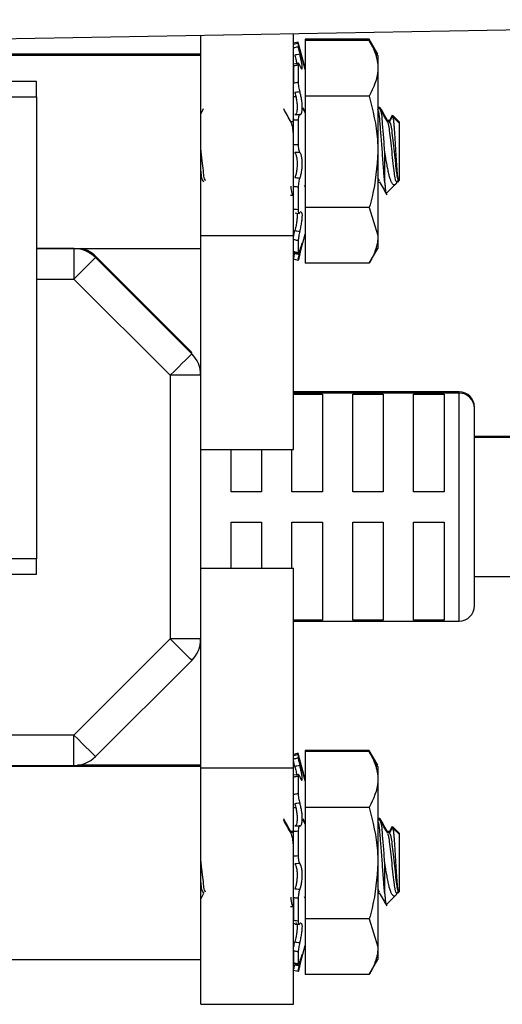
# Model space of a CAD drawing. Units: inches. Extents: x 0.1 to 8.4, y 0.3 to 10.7.
# Drawn here: x 5.5 to 5.8, y 2.3 to 2.9 of the extents above; entities that cross this region are included whole.
import ezdxf

# ---------------------------------------------------------------- set-up
doc = ezdxf.new("R2010")
doc.units = ezdxf.units.IN
doc.header["$MEASUREMENT"] = 0

msp = doc.modelspace()

# ---------------------------------------------------------------- linework, layer by layer
at = {"color": 7, "linetype": 'Continuous', "lineweight": 25}
for p, q in [((6.1698, 2.91337), (5.36893, 2.89939)), ((5.58043, 2.77366), (5.58043, 2.90309)), ((5.64043, 2.77366), (5.64043, 2.90413)), ((5.64812, 2.90078), (5.64812, 2.89996)), ((5.68953, 2.90078), (5.64812, 2.90078)), ((5.69512, 2.89111), (5.68953, 2.90078)), ((5.64361, 2.89871), (5.64356, 2.89891)), ((5.64356, 2.8981), (5.64356, 2.89601)), ((5.64361, 2.8979), (5.64356, 2.8981)), ((5.64812, 2.88191), (5.64361, 2.89871)), ((5.64812, 2.88109), (5.64361, 2.8979)), ((5.64812, 2.89996), (5.64812, 2.86388)), ((5.68953, 2.89996), (5.64812, 2.89996)), ((5.69512, 2.89029), (5.68953, 2.89996)), ((5.58043, 2.89111), (5.11604, 2.89111)), ((5.58043, 2.89029), (5.11621, 2.89029)), ((5.69512, 2.89029), (5.69512, 2.88192)), ((5.64043, 2.88341), (5.64043, 2.87228)), ((5.64379, 2.88522), (5.64067, 2.88464)), ((5.64356, 2.88396), (5.64356, 2.87297)), ((5.69512, 2.88192), (5.69512, 2.82779)), ((5.47413, 2.87331), (5.16498, 2.87331)), ((5.47413, 2.86346), (5.47413, 2.87331)), ((5.16542, 2.86346), (5.47413, 2.86346)), ((5.47413, 2.86346), (5.47413, 2.56425)), ((5.64205, 2.86348), (5.64043, 2.86348)), ((5.64812, 2.86388), (5.64812, 2.79171)), ((5.68953, 2.86388), (5.64812, 2.86388)), ((5.64812, 2.8538), (5.64666, 2.8564)), ((5.69643, 2.85661), (5.69512, 2.85661)), ((5.69668, 2.85594), (5.69643, 2.85661)), ((5.58213, 2.85556), (5.58043, 2.85252)), ((5.64812, 2.85298), (5.64666, 2.85559)), ((5.69643, 2.85579), (5.69512, 2.85579)), ((5.70439, 2.85148), (5.70252, 2.84816)), ((5.70439, 2.85066), (5.70252, 2.84734)), ((5.70893, 2.84724), (5.70466, 2.85151)), ((5.70893, 2.84642), (5.70466, 2.85069)), ((5.64018, 2.84734), (5.63878, 2.84734)), ((5.64058, 2.84916), (5.64002, 2.84816)), ((5.64058, 2.84834), (5.64002, 2.84734)), ((5.64356, 2.84838), (5.64356, 2.83267)), ((5.70268, 2.84816), (5.70128, 2.84816)), ((5.70268, 2.84734), (5.70128, 2.84734)), ((5.70893, 2.84724), (5.70893, 2.80917)), ((5.69512, 2.82779), (5.69512, 2.77367)), ((5.69956, 2.80782), (5.69956, 2.82779)), ((5.64745, 2.80615), (5.64812, 2.80497)), ((5.69512, 2.80825), (5.69627, 2.80825)), ((5.70057, 2.80081), (5.7066, 2.80684)), ((5.70732, 2.80788), (5.70771, 2.80856)), ((5.70801, 2.81032), (5.70801, 2.80825)), ((5.70801, 2.80825), (5.70893, 2.80917)), ((5.63862, 2.79979), (5.64018, 2.79979)), ((5.64356, 2.80493), (5.64356, 2.79051)), ((5.70078, 2.80102), (5.70088, 2.80085)), ((5.64154, 2.78824), (5.64413, 2.78797)), ((5.68953, 2.79171), (5.64812, 2.79171)), ((5.64812, 2.79171), (5.64812, 2.75563)), ((5.68953, 2.79171), (5.69512, 2.77367)), ((5.58043, 2.77366), (5.64043, 2.77366)), ((5.58043, 2.63499), (5.58043, 2.77366)), ((5.64043, 2.63499), (5.64043, 2.77366)), ((5.64361, 2.75769), (5.64812, 2.77449)), ((5.69512, 2.77367), (5.69512, 2.76529)), ((5.64356, 2.77021), (5.64356, 2.76259)), ((5.64441, 2.7615), (5.64629, 2.7685)), ((5.47413, 2.76529), (5.58043, 2.76529)), ((5.49846, 2.76512), (5.47413, 2.76512)), ((5.49846, 2.76512), (5.49846, 2.74544)), ((5.64051, 2.76287), (5.64364, 2.76215)), ((5.64136, 2.76191), (5.64457, 2.76136)), ((5.64361, 2.75851), (5.64436, 2.76132)), ((5.68953, 2.75563), (5.69512, 2.76529)), ((5.57466, 2.69788), (5.51237, 2.76017)), ((5.57466, 2.69707), (5.51237, 2.75935)), ((5.64364, 2.75861), (5.64356, 2.75831)), ((5.68953, 2.75563), (5.64812, 2.75563)), ((5.49846, 2.74544), (5.56074, 2.68315)), ((5.56074, 2.68315), (5.56074, 2.51245)), ((5.58043, 2.68315), (5.56074, 2.68315)), ((5.74775, 2.67243), (5.64043, 2.67243)), ((5.64043, 2.67177), (5.65917, 2.67177)), ((5.74775, 2.67162), (5.64043, 2.67162)), ((5.67885, 2.67177), (5.69854, 2.67177)), ((5.71822, 2.67177), (5.73791, 2.67177)), ((5.64043, 2.67096), (5.65917, 2.67096)), ((5.65917, 2.67096), (5.65917, 2.60764)), ((5.67885, 2.67096), (5.69854, 2.67096)), ((5.67885, 2.60764), (5.67885, 2.67096)), ((5.69854, 2.67096), (5.69854, 2.60764)), ((5.71822, 2.67096), (5.73791, 2.67096)), ((5.71822, 2.60764), (5.71822, 2.67096)), ((5.73791, 2.67096), (5.73791, 2.60764)), ((5.75759, 2.53382), (5.75759, 2.66177)), ((6.60557, 2.64361), (5.75759, 2.64361)), ((6.60572, 2.6428), (5.75759, 2.6428)), ((5.58043, 2.5978), (5.58043, 2.63499)), ((5.58043, 2.63499), (5.64043, 2.63499)), ((5.60011, 2.60764), (5.60011, 2.63499)), ((5.6198, 2.63499), (5.6198, 2.60764)), ((5.63948, 2.60764), (5.63948, 2.63499)), ((5.6198, 2.60764), (5.60011, 2.60764)), ((5.65917, 2.60764), (5.63948, 2.60764)), ((5.69854, 2.60764), (5.67885, 2.60764)), ((5.73791, 2.60764), (5.71822, 2.60764)), ((5.58043, 2.55833), (5.58043, 2.5978)), ((5.60011, 2.58796), (5.6198, 2.58796)), ((5.60011, 2.55805), (5.60011, 2.58796)), ((5.6198, 2.58796), (5.6198, 2.55833)), ((5.63948, 2.58796), (5.65917, 2.58796)), ((5.63948, 2.55833), (5.63948, 2.58796)), ((5.65917, 2.58796), (5.65917, 2.52464)), ((5.67885, 2.58796), (5.69854, 2.58796)), ((5.67885, 2.52464), (5.67885, 2.58796)), ((5.69854, 2.58796), (5.69854, 2.52464)), ((5.71822, 2.58796), (5.73791, 2.58796)), ((5.71822, 2.52464), (5.71822, 2.58796)), ((5.73791, 2.58796), (5.73791, 2.52464)), ((5.47413, 2.56425), (5.30645, 2.56425)), ((5.47413, 2.55441), (5.47413, 2.56425)), ((5.58043, 2.55833), (5.64043, 2.55833)), ((5.58043, 2.42887), (5.58043, 2.55833)), ((5.64043, 2.42887), (5.64043, 2.55833)), ((5.3056, 2.55441), (5.47413, 2.55441)), ((5.75759, 2.5528), (6.63244, 2.5528)), ((5.65917, 2.52464), (5.64043, 2.52464)), ((5.69854, 2.52464), (5.67885, 2.52464)), ((5.73791, 2.52464), (5.71822, 2.52464)), ((5.64043, 2.52398), (5.74775, 2.52398)), ((5.56074, 2.51245), (5.49846, 2.45016)), ((5.58043, 2.51245), (5.56074, 2.51245)), ((5.51237, 2.43624), (5.57466, 2.49853)), ((5.49846, 2.43047), (5.49846, 2.45016)), ((5.64361, 2.43822), (5.64356, 2.43842)), ((5.64356, 2.4376), (5.64356, 2.43552)), ((5.64361, 2.4374), (5.64356, 2.4376)), ((5.64812, 2.42142), (5.64361, 2.43822)), ((5.64812, 2.4206), (5.64361, 2.4374)), ((5.64812, 2.44029), (5.64812, 2.43947)), ((5.68953, 2.44029), (5.64812, 2.44029)), ((5.68953, 2.43947), (5.64812, 2.43947)), ((5.64812, 2.43947), (5.64812, 2.40339)), ((5.69512, 2.43062), (5.68953, 2.44029)), ((5.69512, 2.4298), (5.68953, 2.43947)), ((5.58043, 2.4298), (5.11768, 2.4298)), ((5.35405, 2.43047), (5.49846, 2.43047)), ((5.58043, 2.43062), (5.50083, 2.43062)), ((5.69512, 2.4298), (5.69512, 2.42143)), ((5.58043, 2.27587), (5.58043, 2.42887)), ((5.58043, 2.42887), (5.64043, 2.42887)), ((5.64043, 2.27587), (5.64043, 2.42887)), ((5.64379, 2.42472), (5.64067, 2.42415)), ((5.64356, 2.42347), (5.64356, 2.41248)), ((5.69512, 2.42143), (5.69512, 2.3673)), ((5.64205, 2.40299), (5.64043, 2.40299)), ((5.68953, 2.40339), (5.64812, 2.40339)), ((5.64812, 2.40339), (5.64812, 2.33122)), ((5.64812, 2.39331), (5.64666, 2.39591)), ((5.64812, 2.39249), (5.64666, 2.39509)), ((5.69643, 2.39612), (5.69512, 2.39612)), ((5.69643, 2.3953), (5.69512, 2.3953)), ((5.69668, 2.39545), (5.69643, 2.39612)), ((5.70439, 2.39098), (5.70252, 2.38766)), ((5.70893, 2.38674), (5.70466, 2.39101)), ((5.64018, 2.38766), (5.63878, 2.38766)), ((5.64018, 2.38685), (5.63878, 2.38685)), ((5.64058, 2.38867), (5.64002, 2.38766)), ((5.64058, 2.38785), (5.64002, 2.38685)), ((5.64043, 2.38719), (5.64018, 2.38766)), ((5.64356, 2.38788), (5.64356, 2.37218)), ((5.70268, 2.38766), (5.70128, 2.38766)), ((5.70268, 2.38685), (5.70128, 2.38685)), ((5.70439, 2.39017), (5.70252, 2.38685)), ((5.70893, 2.38593), (5.70466, 2.3902)), ((5.70893, 2.38674), (5.70893, 2.34868)), ((5.58043, 2.3048), (5.58043, 2.3673)), ((5.69512, 2.3673), (5.69512, 2.31317)), ((5.69956, 2.34732), (5.69956, 2.3673)), ((5.58043, 2.34401), (5.58253, 2.34776)), ((5.69512, 2.34776), (5.69627, 2.34776)), ((5.70057, 2.34031), (5.7066, 2.34635)), ((5.70732, 2.34738), (5.70771, 2.34807)), ((5.70801, 2.34983), (5.70801, 2.34776)), ((5.70801, 2.34776), (5.70893, 2.34868)), ((5.64043, 2.34489), (5.64043, 2.3303)), ((5.64356, 2.34443), (5.64356, 2.33002)), ((5.64745, 2.34566), (5.64812, 2.34447)), ((5.70078, 2.34053), (5.70088, 2.34035)), ((5.63862, 2.3393), (5.64018, 2.3393)), ((5.64154, 2.32774), (5.64413, 2.32747)), ((5.68953, 2.33122), (5.64812, 2.33122)), ((5.64812, 2.33122), (5.64812, 2.29513)), ((5.68953, 2.33122), (5.69512, 2.31317)), ((5.64043, 2.31052), (5.64043, 2.3028)), ((5.64356, 2.30972), (5.64356, 2.3021)), ((5.64361, 2.2972), (5.64812, 2.314)), ((5.64441, 2.30101), (5.64629, 2.30801)), ((5.69512, 2.31317), (5.69512, 2.3048)), ((5.04893, 2.3048), (5.58043, 2.3048)), ((5.64051, 2.30238), (5.64364, 2.30165)), ((5.64136, 2.30142), (5.64457, 2.30087)), ((5.68953, 2.29513), (5.69512, 2.3048)), ((5.64364, 2.29812), (5.64356, 2.29782)), ((5.64361, 2.29802), (5.64436, 2.30082)), ((5.68953, 2.29513), (5.64812, 2.29513)), ((5.58043, 2.27587), (5.64043, 2.27587))]:
    msp.add_line(p, q, dxfattribs=at)
at = {"color": 8, "linetype": 'Continuous', "lineweight": 25}
for p, q in [((5.49846, 2.76529), (5.49846, 2.76512)), ((5.47413, 2.74544), (5.49846, 2.74544)), ((5.57425, 2.69748), (5.57466, 2.69788)), ((5.74775, 2.52398), (5.74775, 2.67243)), ((5.49846, 2.45016), (5.11768, 2.45016))]:
    msp.add_line(p, q, dxfattribs=at)
at = {"color": 7, "linetype": 'Continuous', "lineweight": 25, "flags": 128}
for points in [[(5.64356, 2.89891), (5.6414, 2.89834), (5.64043, 2.89808)], [(5.64356, 2.8981), (5.6414, 2.89752), (5.64043, 2.89726)], [(5.51237, 2.75935), (5.51211, 2.75909), (5.51131, 2.7583), (5.51003, 2.75701), (5.5083, 2.75528), (5.50619, 2.75317), (5.50378, 2.75076), (5.50117, 2.74815), (5.49846, 2.74544)], [(5.64356, 2.75749), (5.6414, 2.75807), (5.64043, 2.75833)], [(5.56074, 2.68315), (5.56346, 2.68586), (5.56607, 2.68847), (5.56848, 2.69088), (5.57059, 2.69299), (5.57232, 2.69472), (5.5736, 2.69601), (5.57439, 2.6968), (5.57466, 2.69707)], [(5.57466, 2.49853), (5.57439, 2.4988), (5.5736, 2.49959), (5.57232, 2.50087), (5.57059, 2.5026), (5.56848, 2.50471), (5.56607, 2.50712), (5.56346, 2.50973), (5.56074, 2.51245)], [(5.49846, 2.45016), (5.50117, 2.44744), (5.50378, 2.44483), (5.50619, 2.44243), (5.5083, 2.44032), (5.51003, 2.43859), (5.51131, 2.4373), (5.51211, 2.43651), (5.51237, 2.43624)], [(5.64356, 2.43842), (5.6414, 2.43785), (5.64043, 2.43759)], [(5.64356, 2.4376), (5.6414, 2.43703), (5.64043, 2.43677)], [(5.64356, 2.297), (5.6414, 2.29757), (5.64043, 2.29783)]]:
    msp.add_lwpolyline(points, dxfattribs=at)
at = {"color": 8, "linetype": 'Continuous', "lineweight": 25, "flags": 128}
msp.add_lwpolyline([(5.51237, 2.76017), (5.51211, 2.7599), (5.51196, 2.75976)], dxfattribs=at)
at = {"color": 7, "linetype": 'Continuous', "lineweight": 25}
for centre, radius, start, end in [((5.49846, 2.74544), 0.01968, 44.99971, 90.00013), ((5.49846, 2.74625), 0.01968, 44.99993, 75.31861), ((5.56074, 2.68315), 0.01968, 359.99947, 45.00058), ((5.74775, 2.66259), 0.00984, 0.0003, 89.9997), ((5.74775, 2.66177), 0.00984, 0.0003, 89.9997), ((5.74775, 2.53382), 0.00984, 270.0003, 359.99948), ((5.56074, 2.51245), 0.01968, 314.99942, 0.00053), ((5.49846, 2.45016), 0.01968, 269.99937, 315.00078)]:
    msp.add_arc(centre, radius, start, end, dxfattribs=at)
for points, knots in [([(5.64043, 2.89515), (5.64075, 2.89524), (5.6418, 2.89553), (5.64284, 2.89582), (5.64356, 2.89601)], [0, 0, 0, 0, 0.311714, 1, 1, 1, 1]), ([(5.64356, 2.89601), (5.64358, 2.89579), (5.64363, 2.89519), (5.64384, 2.89411), (5.64415, 2.89265), (5.64442, 2.89158), (5.64457, 2.89098)], [0, 0, 0, 0, 0.130798, 0.353198, 0.642624, 1, 1, 1, 1]), ([(5.68953, 2.89996), (5.69033, 2.89852), (5.69151, 2.89637), (5.69279, 2.89338), (5.69361, 2.89113), (5.69427, 2.88886), (5.69475, 2.88656), (5.69506, 2.88425), (5.6951, 2.8827), (5.69512, 2.88192)], [0, 0, 0, 0, 0.258826, 0.385204, 0.50973, 0.633847, 0.756468, 0.878452, 1, 1, 1, 1]), ([(5.64457, 2.89098), (5.64394, 2.89087), (5.64287, 2.89069), (5.6418, 2.89049), (5.64136, 2.89042)], [0, 0, 0, 0, 0.583028, 1, 1, 1, 1]), ([(5.64136, 2.89042), (5.64138, 2.89035), (5.64165, 2.88925), (5.64212, 2.88733), (5.64246, 2.88545), (5.64261, 2.88461)], [0, 0, 0, 0, 0.035606, 0.569838, 1, 1, 1, 1]), ([(5.64457, 2.88377), (5.64464, 2.8836), (5.64491, 2.88293), (5.64512, 2.88218), (5.64609, 2.88117), (5.64629, 2.88255), (5.64609, 2.88378), (5.64574, 2.88605), (5.6452, 2.88846), (5.64477, 2.89017), (5.64457, 2.89098)], [0, 0, 0, 0, 0.042239, 0.170988, 0.222183, 0.276945, 0.399271, 0.578353, 0.800752, 1, 1, 1, 1]), ([(5.64043, 2.88341), (5.6404, 2.88362), (5.64036, 2.88391), (5.64062, 2.88451), (5.6407, 2.88444), (5.6407, 2.88444)], [0, 0, 0, 0, 0.7082445, 0.9977379, 1, 1, 1, 1]), ([(5.64356, 2.88396), (5.64284, 2.88384), (5.6418, 2.88365), (5.64075, 2.88347), (5.64043, 2.88341)], [0, 0, 0, 0, 0.688617, 1, 1, 1, 1]), ([(5.64457, 2.88377), (5.64454, 2.88383), (5.64448, 2.884), (5.64438, 2.88423), (5.64427, 2.88445), (5.64418, 2.88462), (5.64407, 2.88479), (5.64397, 2.88493), (5.64386, 2.88499), (5.64377, 2.885), (5.64368, 2.88492), (5.64364, 2.88479), (5.6436, 2.88464), (5.64358, 2.88445), (5.64356, 2.88422), (5.64356, 2.88405), (5.64356, 2.88396)], [0, 0, 0, 0, 0.08045, 0.203179, 0.290663, 0.367336, 0.430183, 0.523035, 0.554493, 0.578825, 0.625559, 0.676452, 0.73457, 0.807452, 0.896024, 1, 1, 1, 1]), ([(5.69512, 2.88192), (5.69511, 2.88149), (5.69502, 2.87517), (5.69218, 2.86933), (5.68953, 2.86388)], [0, 0, 0, 0, 0.067706, 1, 1, 1, 1]), ([(5.64043, 2.87228), (5.64075, 2.87235), (5.64179, 2.87259), (5.64284, 2.87282), (5.64356, 2.87297)], [0, 0, 0, 0, 0.311912, 1, 1, 1, 1]), ([(5.64356, 2.87297), (5.64357, 2.87249), (5.6436, 2.87145), (5.64381, 2.86988), (5.6441, 2.86825), (5.64441, 2.86718), (5.64457, 2.86666)], [0, 0, 0, 0, 0.225972, 0.483017, 0.74329, 1, 1, 1, 1]), ([(5.64457, 2.86666), (5.64394, 2.86657), (5.64287, 2.86642), (5.6418, 2.86627), (5.64136, 2.86621)], [0, 0, 0, 0, 0.58294, 1, 1, 1, 1]), ([(5.64136, 2.86621), (5.64138, 2.86615), (5.64169, 2.86515), (5.64219, 2.8631), (5.64268, 2.86011), (5.64289, 2.85729), (5.64283, 2.85486), (5.64253, 2.8532), (5.64206, 2.85199), (5.64152, 2.85191), (5.64136, 2.85188)], [0, 0, 0, 0, 0.0115726, 0.2091099, 0.4198095, 0.6152667, 0.7767292, 0.8954511, 0.9689891, 1, 1, 1, 1]), ([(5.64457, 2.85193), (5.64463, 2.85191), (5.64498, 2.85179), (5.64578, 2.85256), (5.64605, 2.85409), (5.64627, 2.85629), (5.64614, 2.85893), (5.64579, 2.86175), (5.64527, 2.86436), (5.64478, 2.86597), (5.64457, 2.86666)], [0, 0, 0, 0, 0.012999, 0.0687996, 0.170755, 0.3168071, 0.4903985, 0.6765649, 0.8619627, 1, 1, 1, 1]), ([(5.68953, 2.86388), (5.69185, 2.85458), (5.69481, 2.84268), (5.69506, 2.83047), (5.69512, 2.82779)], [0, 0, 0, 0, 0.780908, 1, 1, 1, 1]), ([(5.70142, 2.8479), (5.70063, 2.84932), (5.69904, 2.85215), (5.69745, 2.85498), (5.69666, 2.8564)], [0, 0, 0, 0, 0.499383, 1, 1, 1, 1]), ([(5.63892, 2.84709), (5.63813, 2.8485), (5.63654, 2.85133), (5.63495, 2.85417), (5.63416, 2.85559)], [0, 0, 0, 0, 0.499381, 1, 1, 1, 1]), ([(5.64136, 2.85188), (5.6418, 2.85189), (5.64287, 2.8519), (5.64394, 2.85192), (5.64457, 2.85193)], [0, 0, 0, 0, 0.416894, 1, 1, 1, 1]), ([(5.64457, 2.85193), (5.64442, 2.85191), (5.64402, 2.85185), (5.6438, 2.85098), (5.64358, 2.84989), (5.64357, 2.84894), (5.64356, 2.84838)], [0, 0, 0, 0, 0.104275, 0.289179, 0.580351, 1, 1, 1, 1]), ([(5.69956, 2.80782), (5.69955, 2.80791), (5.69924, 2.81095), (5.69876, 2.81762), (5.69797, 2.82779), (5.6973, 2.83799), (5.69644, 2.84657), (5.69624, 2.85223), (5.6953, 2.85465), (5.69512, 2.85512)], [0, 0, 0, 0, 0.0057114, 0.1932563, 0.4212807, 0.6493048, 0.8368496, 0.9681488, 1, 1, 1, 1]), ([(5.69956, 2.82779), (5.69931, 2.83141), (5.69885, 2.83799), (5.69802, 2.84658), (5.69775, 2.85246), (5.69671, 2.8551), (5.69643, 2.85579)], [0, 0, 0, 0, 0.383971, 0.69978, 0.920875, 1, 1, 1, 1]), ([(5.70142, 2.84709), (5.70063, 2.8485), (5.69904, 2.85133), (5.69745, 2.85417), (5.69666, 2.85559)], [0, 0, 0, 0, 0.499383, 1, 1, 1, 1]), ([(5.70439, 2.85066), (5.70439, 2.85066), (5.70441, 2.85072), (5.70469, 2.85099), (5.70481, 2.85008), (5.70506, 2.849), (5.70522, 2.84744), (5.70543, 2.84536), (5.70558, 2.84362), (5.70572, 2.84174), (5.70587, 2.83962), (5.706, 2.83738), (5.70614, 2.83508), (5.70628, 2.83269), (5.70644, 2.83028), (5.70659, 2.82788), (5.70674, 2.82554), (5.70689, 2.82326), (5.70704, 2.82102), (5.70718, 2.81895), (5.70731, 2.81697), (5.70745, 2.81512), (5.70759, 2.81358), (5.70774, 2.8122), (5.7079, 2.81102), (5.70798, 2.81053), (5.70801, 2.81032)], [0, 0, 0, 0, 0.000592, 0.004387, 0.022906, 0.036575, 0.100983, 0.128146, 0.192011, 0.228438, 0.266117, 0.348427, 0.392715, 0.435483, 0.524304, 0.569734, 0.612234, 0.696569, 0.737776, 0.776432, 0.849491, 0.883147, 0.912349, 0.96335, 0.984605, 1, 1, 1, 1]), ([(5.64043, 2.83969), (5.64035, 2.84031), (5.64009, 2.84237), (5.63996, 2.84489), (5.63908, 2.84647), (5.63892, 2.84676)], [0, 0, 0, 0, 0.257276, 0.86249, 1, 1, 1, 1]), ([(5.64356, 2.84838), (5.64284, 2.84836), (5.6418, 2.84834), (5.64075, 2.84832), (5.64043, 2.84832)], [0, 0, 0, 0, 0.688446, 1, 1, 1, 1]), ([(5.7077, 2.8088), (5.70759, 2.80856), (5.70719, 2.80771), (5.70609, 2.81135), (5.70576, 2.81425), (5.70496, 2.82084), (5.70424, 2.82774), (5.70354, 2.83493), (5.7027, 2.84088), (5.70246, 2.84489), (5.70158, 2.84647), (5.70142, 2.84676)], [0, 0, 0, 0, 0.016181, 0.057742, 0.16834, 0.32543, 0.516307, 0.707185, 0.864275, 0.974872, 1, 1, 1, 1]), ([(5.70801, 2.81032), (5.70777, 2.81156), (5.70714, 2.81484), (5.70659, 2.82069), (5.70579, 2.82779), (5.7051, 2.83492), (5.70429, 2.84089), (5.70397, 2.8451), (5.70296, 2.84686), (5.70268, 2.84734)], [0, 0, 0, 0, 0.10069, 0.267267, 0.469672, 0.672076, 0.838653, 0.95593, 1, 1, 1, 1]), ([(5.58359, 2.80902), (5.58338, 2.80945), (5.58262, 2.81102), (5.58229, 2.81489), (5.58152, 2.82067), (5.58095, 2.82646), (5.58056, 2.83016), (5.58043, 2.83135)], [0, 0, 0, 0, 0.062938, 0.229943, 0.506229, 0.84194, 1, 1, 1, 1]), ([(5.64043, 2.83242), (5.64075, 2.83245), (5.6418, 2.83254), (5.64284, 2.83262), (5.64356, 2.83267)], [0, 0, 0, 0, 0.31175, 1, 1, 1, 1]), ([(5.64356, 2.83267), (5.64357, 2.83211), (5.64359, 2.83104), (5.64379, 2.82958), (5.64403, 2.82835), (5.64441, 2.82774), (5.64457, 2.82749)], [0, 0, 0, 0, 0.313167, 0.600302, 0.832046, 1, 1, 1, 1]), ([(5.64457, 2.82749), (5.64394, 2.82746), (5.64287, 2.82741), (5.6418, 2.82735), (5.64136, 2.82732)], [0, 0, 0, 0, 0.583018, 1, 1, 1, 1]), ([(5.64136, 2.82732), (5.64138, 2.8273), (5.64175, 2.82682), (5.64226, 2.82546), (5.64272, 2.82317), (5.6429, 2.82042), (5.64281, 2.81755), (5.64246, 2.81485), (5.64198, 2.81271), (5.64152, 2.81156), (5.64136, 2.81117)], [0, 0, 0, 0, 0.0051307, 0.1095047, 0.2571905, 0.4293203, 0.6065892, 0.7751389, 0.9235605, 1, 1, 1, 1]), ([(5.64457, 2.81087), (5.64463, 2.811), (5.64504, 2.81184), (5.64558, 2.81367), (5.64605, 2.81638), (5.64625, 2.8193), (5.64618, 2.8221), (5.64582, 2.8245), (5.64538, 2.82634), (5.64478, 2.82718), (5.64457, 2.82749)], [0, 0, 0, 0, 0.0263977, 0.1629388, 0.3311259, 0.5081866, 0.6752257, 0.820398, 0.9348932, 1, 1, 1, 1]), ([(5.69512, 2.82779), (5.69438, 2.81796), (5.69348, 2.80574), (5.69018, 2.794), (5.68953, 2.79171)], [0, 0, 0, 0, 0.805273, 1, 1, 1, 1]), ([(5.70731, 2.80788), (5.70725, 2.80778), (5.70712, 2.80752), (5.7068, 2.80705), (5.70642, 2.80661), (5.70596, 2.8064), (5.7056, 2.80637), (5.70523, 2.8065), (5.70485, 2.80677), (5.70448, 2.8072), (5.70411, 2.80778), (5.70374, 2.80851), (5.70337, 2.80941), (5.70301, 2.81046), (5.70266, 2.81165), (5.70233, 2.81296), (5.70201, 2.81438), (5.7017, 2.81593), (5.70137, 2.8176), (5.70104, 2.81938), (5.70069, 2.82127), (5.70034, 2.82324), (5.69996, 2.82543), (5.6997, 2.82695), (5.69956, 2.82779)], [0, 0, 0, 0, 0.0144792, 0.0342598, 0.068245, 0.0817541, 0.0944771, 0.109737, 0.1277069, 0.1499723, 0.1770559, 0.209824, 0.2481203, 0.2926636, 0.3428803, 0.3961903, 0.4543624, 0.5178693, 0.5851782, 0.6582591, 0.7346718, 0.8149789, 0.8979047, 1, 1, 1, 1]), ([(5.58237, 2.80825), (5.58209, 2.80873), (5.58108, 2.81049), (5.58086, 2.8136), (5.58055, 2.81604), (5.58043, 2.81703)], [0, 0, 0, 0, 0.182476, 0.668058, 1, 1, 1, 1]), ([(5.69609, 2.80902), (5.69588, 2.80945), (5.69533, 2.81055), (5.6952, 2.81177), (5.69512, 2.81252)], [0, 0, 0, 0, 0.388753, 1, 1, 1, 1]), ([(5.64043, 2.80047), (5.64035, 2.80019), (5.64002, 2.79902), (5.63911, 2.80316), (5.63899, 2.80471), (5.63891, 2.80569)], [0, 0, 0, 0, 0.106471, 0.435837, 1, 1, 1, 1]), ([(5.64356, 2.80493), (5.64284, 2.80503), (5.64179, 2.80518), (5.64075, 2.80534), (5.64043, 2.80539)], [0, 0, 0, 0, 0.688139, 1, 1, 1, 1]), ([(5.64136, 2.81117), (5.6418, 2.81112), (5.64287, 2.81102), (5.64394, 2.81092), (5.64457, 2.81087)], [0, 0, 0, 0, 0.417033, 1, 1, 1, 1]), ([(5.64457, 2.81087), (5.64443, 2.81052), (5.6441, 2.80973), (5.64383, 2.80834), (5.6436, 2.80671), (5.64357, 2.80554), (5.64356, 2.80493)], [0, 0, 0, 0, 0.1843592, 0.4241414, 0.6958584, 1, 1, 1, 1]), ([(5.69609, 2.80857), (5.69689, 2.80715), (5.69849, 2.80431), (5.70008, 2.80146), (5.70088, 2.80003)], [0, 0, 0, 0, 0.499232, 1, 1, 1, 1]), ([(5.69956, 2.80782), (5.69959, 2.80733), (5.69966, 2.80641), (5.69977, 2.80509), (5.69988, 2.80393), (5.69999, 2.80294), (5.7001, 2.80214), (5.7002, 2.80153), (5.70033, 2.80111), (5.70037, 2.80085), (5.70054, 2.80076), (5.70056, 2.8008), (5.70056, 2.80081)], [0, 0, 0, 0, 0.202295, 0.3848508, 0.5481673, 0.687807, 0.7979769, 0.8838619, 0.9452907, 0.9806795, 0.995311, 1, 1, 1, 1]), ([(5.64043, 2.79079), (5.64075, 2.79076), (5.6418, 2.79068), (5.64284, 2.79058), (5.64356, 2.79051)], [0, 0, 0, 0, 0.311439, 1, 1, 1, 1]), ([(5.64266, 2.78812), (5.64274, 2.78761), (5.64294, 2.78634), (5.64277, 2.78412), (5.64242, 2.78146), (5.64192, 2.77897), (5.64151, 2.7774), (5.64136, 2.7768)], [0, 0, 0, 0, 0.133859, 0.336877, 0.577407, 0.837854, 1, 1, 1, 1]), ([(5.64356, 2.79051), (5.64358, 2.79009), (5.64361, 2.78938), (5.64368, 2.78856), (5.64416, 2.78796), (5.64442, 2.78827), (5.64457, 2.78843)], [0, 0, 0, 0, 0.409538, 0.685746, 0.826148, 1, 1, 1, 1]), ([(5.64534, 2.78894), (5.64528, 2.78896), (5.64496, 2.7891), (5.64474, 2.78873), (5.64457, 2.78843)], [0, 0, 0, 0, 0.185714, 1, 1, 1, 1]), ([(5.64457, 2.77628), (5.64463, 2.77652), (5.64499, 2.77778), (5.64551, 2.78008), (5.64602, 2.78302), (5.64621, 2.78556), (5.64626, 2.78749), (5.64589, 2.78845), (5.64575, 2.78881)], [0, 0, 0, 0, 0.05838, 0.309128, 0.553718, 0.759852, 0.90997, 1, 1, 1, 1]), ([(5.64043, 2.77101), (5.64044, 2.77141), (5.64048, 2.77231), (5.64069, 2.77375), (5.64098, 2.77529), (5.64124, 2.77632), (5.64136, 2.7768)], [0, 0, 0, 0, 0.201632, 0.458869, 0.743557, 1, 1, 1, 1]), ([(5.64136, 2.7768), (5.6418, 2.77673), (5.64287, 2.77655), (5.64394, 2.77638), (5.64457, 2.77628)], [0, 0, 0, 0, 0.41704, 1, 1, 1, 1]), ([(5.64457, 2.77628), (5.64443, 2.77575), (5.64415, 2.77469), (5.64385, 2.7731), (5.64362, 2.77161), (5.64358, 2.77066), (5.64356, 2.77021)], [0, 0, 0, 0, 0.2646042, 0.5357486, 0.7840547, 1, 1, 1, 1]), ([(5.69512, 2.77367), (5.69511, 2.77324), (5.69508, 2.7714), (5.69475, 2.76885), (5.69409, 2.76607), (5.69344, 2.76396), (5.69265, 2.76186), (5.69173, 2.75977), (5.69069, 2.75768), (5.68992, 2.75631), (5.68953, 2.75563)], [0, 0, 0, 0, 0.0671196, 0.2886736, 0.4016337, 0.5168997, 0.634044, 0.7538611, 0.8759257, 1, 1, 1, 1]), ([(5.64356, 2.77021), (5.64284, 2.77039), (5.64179, 2.77066), (5.64075, 2.77093), (5.64043, 2.77101)], [0, 0, 0, 0, 0.688134, 1, 1, 1, 1]), ([(5.64614, 2.76846), (5.64613, 2.76848), (5.64603, 2.76877), (5.64557, 2.76713), (5.64515, 2.76634), (5.64477, 2.76509), (5.64457, 2.76442)], [0, 0, 0, 0, 0.014328, 0.1901, 0.565682, 1, 1, 1, 1]), ([(5.64457, 2.76136), (5.64463, 2.76161), (5.64495, 2.7628), (5.64543, 2.7647), (5.64596, 2.76675), (5.64614, 2.76788), (5.64621, 2.76829)], [0, 0, 0, 0, 0.108837, 0.5171618, 0.8266916, 1, 1, 1, 1]), ([(5.64043, 2.7633), (5.64075, 2.76322), (5.6418, 2.76299), (5.64284, 2.76276), (5.64356, 2.76259)], [0, 0, 0, 0, 0.311429, 1, 1, 1, 1]), ([(5.64086, 2.763), (5.64079, 2.76272), (5.64066, 2.76207), (5.64049, 2.76121), (5.64044, 2.76064), (5.64043, 2.76044)], [0, 0, 0, 0, 0.340261, 0.767075, 1, 1, 1, 1]), ([(5.64047, 2.75848), (5.64048, 2.75851), (5.64056, 2.7588), (5.64073, 2.7595), (5.64102, 2.76061), (5.64124, 2.76146), (5.64136, 2.76191)], [0, 0, 0, 0, 0.029819, 0.254313, 0.604723, 1, 1, 1, 1]), ([(5.64356, 2.76259), (5.64356, 2.76241), (5.64356, 2.76209), (5.644, 2.76259), (5.64416, 2.76328), (5.64441, 2.76397), (5.64457, 2.76442)], [0, 0, 0, 0, 0.133881, 0.230736, 0.509244, 1, 1, 1, 1]), ([(5.64457, 2.76136), (5.64444, 2.76086), (5.64419, 2.75994), (5.64389, 2.75875), (5.64369, 2.75797), (5.64358, 2.75759), (5.64356, 2.75749)], [0, 0, 0, 0, 0.391053, 0.70979, 0.920793, 1, 1, 1, 1]), ([(5.64043, 2.43466), (5.64075, 2.43475), (5.6418, 2.43504), (5.64284, 2.43532), (5.64356, 2.43552)], [0, 0, 0, 0, 0.311714, 1, 1, 1, 1]), ([(5.64356, 2.43552), (5.64358, 2.4353), (5.64363, 2.43469), (5.64384, 2.43361), (5.64415, 2.43216), (5.64442, 2.43108), (5.64457, 2.43049)], [0, 0, 0, 0, 0.130802, 0.353201, 0.642627, 1, 1, 1, 1]), ([(5.68953, 2.43947), (5.69033, 2.43802), (5.69151, 2.43587), (5.69279, 2.43289), (5.69361, 2.43064), (5.69427, 2.42837), (5.69475, 2.42607), (5.69506, 2.42375), (5.6951, 2.4222), (5.69512, 2.42143)], [0, 0, 0, 0, 0.258827, 0.385203, 0.509729, 0.633845, 0.756467, 0.878452, 1, 1, 1, 1]), ([(5.64136, 2.42992), (5.64123, 2.43046), (5.64098, 2.43146), (5.64069, 2.43284), (5.64049, 2.43388), (5.64044, 2.43446), (5.64043, 2.43466)], [0, 0, 0, 0, 0.341896, 0.64439, 0.874446, 1, 1, 1, 1]), ([(5.64457, 2.43049), (5.64394, 2.43038), (5.64287, 2.43019), (5.6418, 2.43), (5.64136, 2.42992)], [0, 0, 0, 0, 0.583028, 1, 1, 1, 1]), ([(5.64136, 2.42992), (5.64138, 2.42985), (5.64165, 2.42876), (5.64212, 2.42684), (5.64246, 2.42496), (5.64261, 2.42412)], [0, 0, 0, 0, 0.035609, 0.569843, 1, 1, 1, 1]), ([(5.64457, 2.42327), (5.64464, 2.42311), (5.64491, 2.42244), (5.64512, 2.42169), (5.64609, 2.42068), (5.64629, 2.42205), (5.64609, 2.42328), (5.64574, 2.42556), (5.6452, 2.42797), (5.64477, 2.42968), (5.64457, 2.43049)], [0, 0, 0, 0, 0.042235, 0.170986, 0.222182, 0.276943, 0.399271, 0.578353, 0.800752, 1, 1, 1, 1]), ([(5.64356, 2.42347), (5.64284, 2.42334), (5.6418, 2.42316), (5.64075, 2.42298), (5.64043, 2.42292)], [0, 0, 0, 0, 0.688618, 1, 1, 1, 1]), ([(5.64457, 2.42327), (5.64454, 2.42334), (5.64448, 2.4235), (5.64438, 2.42373), (5.64427, 2.42396), (5.64418, 2.42413), (5.64407, 2.4243), (5.64397, 2.42443), (5.64386, 2.4245), (5.64377, 2.42451), (5.64368, 2.42442), (5.64364, 2.4243), (5.6436, 2.42415), (5.64358, 2.42396), (5.64356, 2.42373), (5.64356, 2.42356), (5.64356, 2.42347)], [0, 0, 0, 0, 0.080456, 0.20319, 0.290674, 0.367327, 0.430186, 0.523042, 0.554497, 0.578828, 0.625562, 0.676461, 0.734579, 0.807439, 0.896024, 1, 1, 1, 1]), ([(5.69512, 2.42143), (5.69511, 2.421), (5.69502, 2.41468), (5.69218, 2.40883), (5.68953, 2.40339)], [0, 0, 0, 0, 0.067705, 1, 1, 1, 1]), ([(5.64043, 2.41179), (5.64075, 2.41186), (5.64179, 2.4121), (5.64284, 2.41232), (5.64356, 2.41248)], [0, 0, 0, 0, 0.311911, 1, 1, 1, 1]), ([(5.64356, 2.41248), (5.64357, 2.41199), (5.6436, 2.41096), (5.64381, 2.40938), (5.6441, 2.40775), (5.64441, 2.40669), (5.64457, 2.40616)], [0, 0, 0, 0, 0.225973, 0.483016, 0.74329, 1, 1, 1, 1]), ([(5.64457, 2.40616), (5.64394, 2.40608), (5.64287, 2.40593), (5.6418, 2.40578), (5.64136, 2.40571)], [0, 0, 0, 0, 0.58294, 1, 1, 1, 1]), ([(5.64136, 2.40571), (5.64138, 2.40566), (5.64169, 2.40466), (5.64219, 2.40261), (5.64268, 2.39962), (5.64289, 2.39679), (5.64283, 2.39437), (5.64253, 2.39271), (5.64206, 2.39149), (5.64152, 2.39141), (5.64136, 2.39139)], [0, 0, 0, 0, 0.0115738, 0.2091119, 0.4198112, 0.6152669, 0.7767279, 0.8954508, 0.9689898, 1, 1, 1, 1]), ([(5.64457, 2.39143), (5.64463, 2.39141), (5.64498, 2.3913), (5.64578, 2.39207), (5.64605, 2.39359), (5.64627, 2.3958), (5.64614, 2.39844), (5.64579, 2.40125), (5.64527, 2.40386), (5.64478, 2.40548), (5.64457, 2.40616)], [0, 0, 0, 0, 0.012999, 0.068798, 0.170755, 0.316806, 0.490398, 0.676563, 0.861961, 1, 1, 1, 1]), ([(5.68953, 2.40339), (5.69185, 2.39409), (5.69481, 2.38218), (5.69506, 2.36998), (5.69512, 2.3673)], [0, 0, 0, 0, 0.780908, 1, 1, 1, 1]), ([(5.63892, 2.38741), (5.63813, 2.38882), (5.63654, 2.39166), (5.63495, 2.39449), (5.63416, 2.39591)], [0, 0, 0, 0, 0.499381, 1, 1, 1, 1]), ([(5.63892, 2.38659), (5.63813, 2.38801), (5.63654, 2.39084), (5.63495, 2.39367), (5.63416, 2.39509)], [0, 0, 0, 0, 0.499381, 1, 1, 1, 1]), ([(5.64136, 2.39139), (5.6418, 2.3914), (5.64287, 2.39141), (5.64394, 2.39142), (5.64457, 2.39143)], [0, 0, 0, 0, 0.416894, 1, 1, 1, 1]), ([(5.64457, 2.39143), (5.64442, 2.39141), (5.64402, 2.39136), (5.6438, 2.39049), (5.64358, 2.38939), (5.64357, 2.38844), (5.64356, 2.38788)], [0, 0, 0, 0, 0.104278, 0.289176, 0.580355, 1, 1, 1, 1]), ([(5.69956, 2.34732), (5.69955, 2.34741), (5.69924, 2.35046), (5.69876, 2.35713), (5.69797, 2.3673), (5.6973, 2.3775), (5.69644, 2.38608), (5.69624, 2.39174), (5.6953, 2.39415), (5.69512, 2.39462)], [0, 0, 0, 0, 0.00571, 0.193255, 0.42128, 0.649304, 0.836849, 0.96815, 1, 1, 1, 1]), ([(5.69956, 2.3673), (5.69931, 2.37091), (5.69885, 2.37749), (5.69802, 2.38608), (5.69775, 2.39197), (5.69671, 2.39461), (5.69643, 2.3953)], [0, 0, 0, 0, 0.383971, 0.69978, 0.920878, 1, 1, 1, 1]), ([(5.70142, 2.38741), (5.70063, 2.38882), (5.69904, 2.39166), (5.69745, 2.39449), (5.69666, 2.39591)], [0, 0, 0, 0, 0.499383, 1, 1, 1, 1]), ([(5.70142, 2.38659), (5.70063, 2.38801), (5.69904, 2.39084), (5.69745, 2.39367), (5.69666, 2.39509)], [0, 0, 0, 0, 0.499383, 1, 1, 1, 1]), ([(5.64043, 2.3792), (5.64035, 2.37982), (5.64009, 2.38188), (5.63996, 2.38439), (5.63908, 2.38597), (5.63892, 2.38627)], [0, 0, 0, 0, 0.257275, 0.862487, 1, 1, 1, 1]), ([(5.64356, 2.38788), (5.64284, 2.38787), (5.6418, 2.38784), (5.64075, 2.38783), (5.64043, 2.38783)], [0, 0, 0, 0, 0.688446, 1, 1, 1, 1]), ([(5.7077, 2.34831), (5.70759, 2.34807), (5.70719, 2.34722), (5.70609, 2.35085), (5.70576, 2.35375), (5.70496, 2.36035), (5.70424, 2.36725), (5.70354, 2.37444), (5.7027, 2.38039), (5.70246, 2.38439), (5.70158, 2.38597), (5.70142, 2.38627)], [0, 0, 0, 0, 0.016182, 0.057743, 0.168341, 0.325431, 0.516308, 0.707185, 0.864275, 0.974872, 1, 1, 1, 1]), ([(5.70801, 2.34983), (5.70777, 2.35107), (5.70714, 2.35435), (5.70659, 2.3602), (5.70579, 2.36729), (5.7051, 2.37443), (5.70429, 2.3804), (5.70397, 2.3846), (5.70296, 2.38636), (5.70268, 2.38685)], [0, 0, 0, 0, 0.100691, 0.267268, 0.469672, 0.672076, 0.838653, 0.955928, 1, 1, 1, 1]), ([(5.70439, 2.39016), (5.70439, 2.39017), (5.70441, 2.39023), (5.70469, 2.3905), (5.70481, 2.38959), (5.70506, 2.38851), (5.70522, 2.38694), (5.70543, 2.38486), (5.70558, 2.38312), (5.70572, 2.38125), (5.70587, 2.37913), (5.706, 2.37689), (5.70614, 2.37459), (5.70628, 2.3722), (5.70644, 2.36979), (5.70659, 2.36739), (5.70674, 2.36505), (5.70689, 2.36276), (5.70704, 2.36053), (5.70718, 2.35845), (5.70731, 2.35648), (5.70745, 2.35463), (5.70759, 2.35309), (5.70774, 2.35171), (5.7079, 2.35053), (5.70798, 2.35004), (5.70801, 2.34983)], [0, 0, 0, 0, 0.000592, 0.004388, 0.022908, 0.036576, 0.100983, 0.128147, 0.192012, 0.228439, 0.266117, 0.348428, 0.392715, 0.435483, 0.524305, 0.569734, 0.612234, 0.696569, 0.737776, 0.776432, 0.84949, 0.883147, 0.91235, 0.96335, 0.984604, 1, 1, 1, 1]), ([(5.64043, 2.37192), (5.64075, 2.37195), (5.6418, 2.37205), (5.64284, 2.37213), (5.64356, 2.37218)], [0, 0, 0, 0, 0.31175, 1, 1, 1, 1]), ([(5.64356, 2.37218), (5.64357, 2.37162), (5.64359, 2.37055), (5.64379, 2.36908), (5.64403, 2.36786), (5.64441, 2.36725), (5.64457, 2.36699)], [0, 0, 0, 0, 0.313163, 0.600306, 0.832048, 1, 1, 1, 1]), ([(5.58359, 2.34853), (5.58338, 2.34896), (5.58262, 2.35052), (5.58229, 2.3544), (5.58152, 2.36018), (5.58095, 2.36597), (5.58056, 2.36967), (5.58043, 2.37086)], [0, 0, 0, 0, 0.062936, 0.229943, 0.506228, 0.841938, 1, 1, 1, 1]), ([(5.64457, 2.36699), (5.64394, 2.36697), (5.64287, 2.36691), (5.6418, 2.36686), (5.64136, 2.36683)], [0, 0, 0, 0, 0.583019, 1, 1, 1, 1]), ([(5.64136, 2.36683), (5.64138, 2.36681), (5.64175, 2.36633), (5.64226, 2.36497), (5.64272, 2.36267), (5.6429, 2.35992), (5.64281, 2.35706), (5.64246, 2.35435), (5.64198, 2.35222), (5.64152, 2.35107), (5.64136, 2.35068)], [0, 0, 0, 0, 0.005132, 0.109508, 0.257193, 0.429321, 0.606591, 0.775141, 0.92356, 1, 1, 1, 1]), ([(5.64457, 2.35038), (5.64463, 2.35051), (5.64504, 2.35135), (5.64558, 2.35318), (5.64605, 2.35589), (5.64625, 2.35881), (5.64618, 2.36161), (5.64582, 2.36401), (5.64538, 2.36585), (5.64478, 2.36669), (5.64457, 2.36699)], [0, 0, 0, 0, 0.026396, 0.16294, 0.331125, 0.508186, 0.675227, 0.820396, 0.934891, 1, 1, 1, 1]), ([(5.69512, 2.3673), (5.69438, 2.35746), (5.69348, 2.34525), (5.69018, 2.3335), (5.68953, 2.33122)], [0, 0, 0, 0, 0.805272, 1, 1, 1, 1]), ([(5.70731, 2.34739), (5.70725, 2.34728), (5.70712, 2.34703), (5.7068, 2.34656), (5.70642, 2.34612), (5.70596, 2.34591), (5.7056, 2.34588), (5.70523, 2.346), (5.70485, 2.34628), (5.70448, 2.34671), (5.70411, 2.34729), (5.70374, 2.34802), (5.70337, 2.34891), (5.70301, 2.34997), (5.70266, 2.35115), (5.70233, 2.35246), (5.70201, 2.35389), (5.7017, 2.35544), (5.70137, 2.35711), (5.70104, 2.35889), (5.70069, 2.36078), (5.70034, 2.36275), (5.69996, 2.36494), (5.6997, 2.36646), (5.69956, 2.3673)], [0, 0, 0, 0, 0.014479, 0.034259, 0.068243, 0.081753, 0.094476, 0.109736, 0.127707, 0.149971, 0.177054, 0.209823, 0.24812, 0.292663, 0.342881, 0.39619, 0.454362, 0.517869, 0.585176, 0.658259, 0.734671, 0.814978, 0.897906, 1, 1, 1, 1]), ([(5.58237, 2.34776), (5.58209, 2.34824), (5.58108, 2.35), (5.58086, 2.3531), (5.58055, 2.35554), (5.58043, 2.35653)], [0, 0, 0, 0, 0.1824741, 0.6680591, 1, 1, 1, 1]), ([(5.64136, 2.35068), (5.6418, 2.35063), (5.64287, 2.35053), (5.64394, 2.35043), (5.64457, 2.35038)], [0, 0, 0, 0, 0.417033, 1, 1, 1, 1]), ([(5.64457, 2.35038), (5.64443, 2.35003), (5.6441, 2.34924), (5.64383, 2.34785), (5.6436, 2.34621), (5.64357, 2.34505), (5.64356, 2.34443)], [0, 0, 0, 0, 0.184356, 0.424143, 0.695859, 1, 1, 1, 1]), ([(5.69609, 2.34853), (5.69588, 2.34895), (5.69533, 2.35005), (5.6952, 2.35128), (5.69512, 2.35203)], [0, 0, 0, 0, 0.388746, 1, 1, 1, 1]), ([(5.69609, 2.34808), (5.69689, 2.34666), (5.69849, 2.34381), (5.70008, 2.34096), (5.70088, 2.33954)], [0, 0, 0, 0, 0.499231, 1, 1, 1, 1]), ([(5.69956, 2.34732), (5.69959, 2.34684), (5.69966, 2.34591), (5.69977, 2.3446), (5.69988, 2.34344), (5.69999, 2.34245), (5.7001, 2.34165), (5.7002, 2.34104), (5.70033, 2.34062), (5.70037, 2.34035), (5.70054, 2.34026), (5.70056, 2.34031), (5.70056, 2.34032)], [0, 0, 0, 0, 0.202298, 0.384851, 0.54817, 0.68781, 0.79798, 0.883868, 0.945292, 0.980685, 0.995315, 1, 1, 1, 1]), ([(5.64043, 2.33998), (5.64035, 2.3397), (5.64002, 2.33853), (5.63911, 2.34267), (5.63899, 2.34422), (5.63891, 2.3452)], [0, 0, 0, 0, 0.10647, 0.435835, 1, 1, 1, 1]), ([(5.64356, 2.34443), (5.64284, 2.34454), (5.64179, 2.34468), (5.64075, 2.34484), (5.64043, 2.34489)], [0, 0, 0, 0, 0.688141, 1, 1, 1, 1]), ([(5.64136, 2.32813), (5.64133, 2.3281), (5.64128, 2.32804), (5.64118, 2.32796), (5.64107, 2.32791), (5.64096, 2.32791), (5.64084, 2.32797), (5.64075, 2.3281), (5.64068, 2.32824), (5.64062, 2.32842), (5.64056, 2.32862), (5.64052, 2.32886), (5.64048, 2.32912), (5.64045, 2.32949), (5.64043, 2.32988), (5.64043, 2.33019), (5.64043, 2.3303)], [0, 0, 0, 0, 0.037002, 0.088717, 0.122868, 0.153318, 0.199337, 0.248166, 0.310769, 0.354032, 0.438291, 0.517302, 0.606321, 0.69382, 0.890995, 1, 1, 1, 1]), ([(5.64043, 2.3303), (5.64075, 2.33027), (5.6418, 2.33018), (5.64284, 2.33009), (5.64356, 2.33002)], [0, 0, 0, 0, 0.31144, 1, 1, 1, 1]), ([(5.642, 2.32846), (5.64204, 2.32849), (5.64237, 2.32867), (5.64282, 2.32732), (5.64288, 2.32599), (5.64279, 2.3236), (5.64241, 2.32097), (5.64192, 2.31847), (5.64151, 2.31691), (5.64136, 2.31631)], [0, 0, 0, 0, 0.012115, 0.083415, 0.216443, 0.400103, 0.6177, 0.853314, 1, 1, 1, 1]), ([(5.64356, 2.33002), (5.64358, 2.32959), (5.64361, 2.32888), (5.64368, 2.32807), (5.64416, 2.32747), (5.64442, 2.32777), (5.64457, 2.32794)], [0, 0, 0, 0, 0.409551, 0.68576, 0.826155, 1, 1, 1, 1]), ([(5.64534, 2.32845), (5.64528, 2.32847), (5.64496, 2.3286), (5.64474, 2.32824), (5.64457, 2.32794)], [0, 0, 0, 0, 0.18571, 1, 1, 1, 1]), ([(5.64457, 2.31578), (5.64463, 2.31602), (5.64499, 2.31729), (5.64551, 2.31958), (5.64602, 2.32253), (5.64621, 2.32506), (5.64626, 2.327), (5.64589, 2.32796), (5.64575, 2.32832)], [0, 0, 0, 0, 0.058377, 0.309126, 0.553715, 0.75985, 0.909967, 1, 1, 1, 1]), ([(5.64043, 2.31052), (5.64044, 2.31092), (5.64048, 2.31181), (5.64069, 2.31326), (5.64098, 2.31479), (5.64124, 2.31582), (5.64136, 2.31631)], [0, 0, 0, 0, 0.201631, 0.458868, 0.743555, 1, 1, 1, 1]), ([(5.64136, 2.31631), (5.6418, 2.31623), (5.64287, 2.31606), (5.64394, 2.31588), (5.64457, 2.31578)], [0, 0, 0, 0, 0.41704, 1, 1, 1, 1]), ([(5.64457, 2.31578), (5.64443, 2.31526), (5.64415, 2.31419), (5.64385, 2.31261), (5.64362, 2.31112), (5.64358, 2.31016), (5.64356, 2.30972)], [0, 0, 0, 0, 0.2646026, 0.5357484, 0.7840501, 1, 1, 1, 1]), ([(5.64356, 2.30972), (5.64284, 2.3099), (5.64179, 2.31016), (5.64075, 2.31044), (5.64043, 2.31052)], [0, 0, 0, 0, 0.688138, 1, 1, 1, 1]), ([(5.64614, 2.30797), (5.64613, 2.30799), (5.64603, 2.30827), (5.64557, 2.30664), (5.64515, 2.30585), (5.64477, 2.30459), (5.64457, 2.30392)], [0, 0, 0, 0, 0.0143282, 0.19009, 0.5656802, 1, 1, 1, 1]), ([(5.64457, 2.30087), (5.64463, 2.30112), (5.64495, 2.3023), (5.64543, 2.30421), (5.64596, 2.30625), (5.64614, 2.30739), (5.64621, 2.30779)], [0, 0, 0, 0, 0.108839, 0.517158, 0.826687, 1, 1, 1, 1]), ([(5.69512, 2.31317), (5.69511, 2.31275), (5.69508, 2.31091), (5.69475, 2.30836), (5.69409, 2.30557), (5.69344, 2.30347), (5.69265, 2.30137), (5.69173, 2.29928), (5.69069, 2.29719), (5.68992, 2.29582), (5.68953, 2.29513)], [0, 0, 0, 0, 0.067122, 0.288676, 0.401635, 0.516903, 0.634047, 0.753864, 0.875928, 1, 1, 1, 1]), ([(5.64046, 2.30249), (5.64045, 2.30255), (5.64043, 2.30265), (5.64043, 2.30276), (5.64043, 2.3028)], [0, 0, 0, 0, 0.574515, 1, 1, 1, 1]), ([(5.64043, 2.3028), (5.64075, 2.30273), (5.6418, 2.3025), (5.64284, 2.30226), (5.64356, 2.3021)], [0, 0, 0, 0, 0.311429, 1, 1, 1, 1]), ([(5.64047, 2.29798), (5.64048, 2.29802), (5.64056, 2.29831), (5.64073, 2.299), (5.64102, 2.30011), (5.64124, 2.30097), (5.64136, 2.30142)], [0, 0, 0, 0, 0.029834, 0.254316, 0.60472, 1, 1, 1, 1]), ([(5.64356, 2.3021), (5.64356, 2.30192), (5.64356, 2.3016), (5.644, 2.3021), (5.64416, 2.30278), (5.64441, 2.30348), (5.64457, 2.30392)], [0, 0, 0, 0, 0.133892, 0.230755, 0.509243, 1, 1, 1, 1]), ([(5.64457, 2.30087), (5.64444, 2.30036), (5.64419, 2.29945), (5.64389, 2.29826), (5.64369, 2.29747), (5.64358, 2.2971), (5.64356, 2.297)], [0, 0, 0, 0, 0.391051, 0.709789, 0.920801, 1, 1, 1, 1])]:
    msp.add_open_spline(points, degree=3, knots=knots, dxfattribs=at)

doc.saveas('drawing.dxf')
